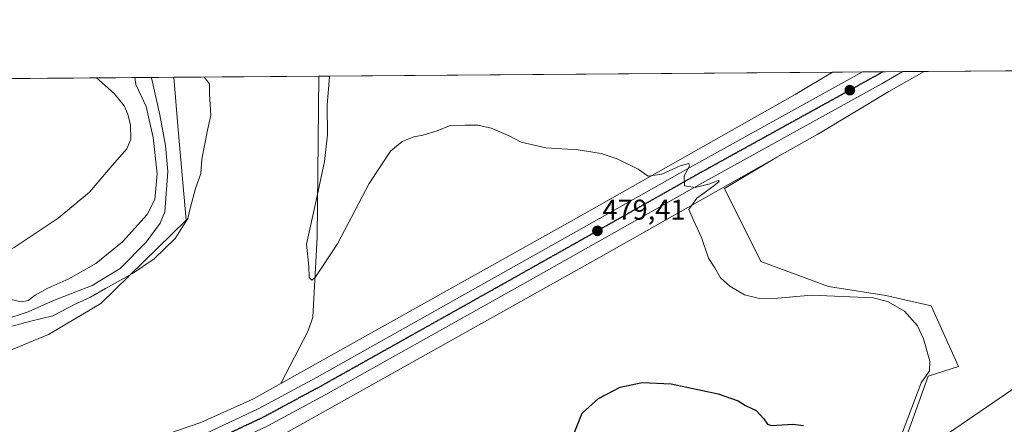
# Model space of a CAD drawing. Units: metres. Extents: x 553047 to 556488, y 4705502 to 4707842.
# Drawn here: x 553824 to 554170, y 4707700 to 4707842 of the extents above; entities that cross this region are included whole.
import ezdxf
from ezdxf.enums import TextEntityAlignment as Align

# ---------------------------------------------------------------- set-up
doc = ezdxf.new("R2010")
doc.units = ezdxf.units.M
doc.header["$MEASUREMENT"] = 0
doc.linetypes.add('TRAZO_Y_PUNTO', pattern=[1, 0.5, -0.25, 0, -0.25])
doc.linetypes.add('TRAZOS2', pattern=[0.375, 0.25, -0.125])
for name, color, linetype, lineweight in [('Carretera de calzada única', 19, 'Continuous', 13), ('Carretera de calzada única Cxs', 19, 'Continuous', 13), ('Carretera de calzada única eje', 19, 'TRAZO_Y_PUNTO', 0), ('Carátula', 7, 'Continuous', 5), ('Comarca CxS', 133, 'Continuous', 0), ('Comunidad Autónoma CxS', 142, 'Continuous', 0), ('Cultivos herbáceos CxS', 92, 'Continuous', 0), ('Cultivos leñosos', 92, 'Continuous', 0), ('Cultivos leñosos CxS', 92, 'Continuous', 0), ('Curva de nivel maestra', 36, 'Continuous', 30), ('Curva de nivel normal', 36, 'Continuous', 0), ('Matorral', 135, 'Continuous', 0), ('Matorral CxS', 135, 'Continuous', 0), ('Municipio CxS', 142, 'Continuous', 0), ('Núcleo urbano', 19, 'Continuous', 0), ('Núcleo urbano CxS', 19, 'Continuous', 0), ('Provincia CxS', 1, 'Continuous', 0), ('Punto de cota en terreno', 7, 'Continuous', 0), ('Ruta', 19, 'TRAZOS2', 30), ('Rótulo de punto de cota en terreno', 19, 'Continuous', 0), ('Tendido', 6, 'Continuous', 0)]:
    doc.layers.add(name, color=color, linetype=linetype, lineweight=lineweight)
doc.styles.add('Arial', font='txt', dxfattribs={"height": 0.2})

# ---------------------------------------------------------------- blocks, each defined once
blk = doc.blocks.new('*U156')
at = {"layer": 'Cultivos leñosos CxS', "color": 92, "linetype": 'Continuous', "lineweight": 0}
for points in [[(554181.36, 4707629.94, 482.21), (554180.84, 4707629.93, 482.22), (554180.95, 4707629.99, 482.21), (554169.26, 4707631.46, 481.43), (554152.56, 4707641.54, 480.88), (554137.23, 4707655.86, 480.19), (554128.61, 4707677.45, 479.3), (554142.87, 4707716.83, 480.1), (554153.44, 4707720.21, 481.25), (554143.9, 4707741.58, 480.68), (554127.99, 4707745.23, 480.26), (554107.83, 4707748.32, 481.42), (554084.09, 4707757.07, 480.9), (554071.29, 4707782.73, 480.75), (554089.74, 4707793.73, 481.32), (554104.13, 4707801.86, 481.44), (554104.19, 4707801.9, 481.44), (554104.31, 4707801.97, 481.44), (554129.01, 4707816.81, 481.83), (554141.38, 4707823.84, 481.93), (554212.72, 4707824.4, 482.77), (554219.04, 4707818.92, 482.14), (554237.15, 4707801.42, 482.3), (554259.02, 4707783.3, 482.41), (554274.64, 4707767.06, 482.64), (554281.51, 4707752.07, 482.28), (554262.77, 4707738.95, 482.57), (554248.4, 4707729.58, 482.55), (554240.9, 4707717.71, 482.17), (554235.28, 4707696.46, 482.11), (554233.4, 4707677.1, 482.09), (554222.78, 4707660.85, 481.95), (554208.41, 4707646.49, 481.7), (554193.42, 4707630.24, 481.19), (554181.36, 4707629.94, 482.21)], [(554397.16, 4707822.64, 470.11), (554392.71, 4707789.55, 469.49), (554375.22, 4707790.18, 470.03), (554335.86, 4707802.05, 472.48), (554302.1, 4707813.87, 474.65), (554302.1, 4707813.87, 474.65), (554300.67, 4707814.15, 474.76), (554268.3, 4707820.56, 476.71), (554254.58, 4707824.72, 477.63), (554398.58, 4707825.85, 470.07), (554397.16, 4707822.64, 470.11)]]:
    blk.add_polyline3d(points, close=True, dxfattribs=at)
blk = doc.blocks.new('*U158')
at = {"layer": 'Cultivos herbáceos CxS', "color": 92, "linetype": 'Continuous', "lineweight": 0}
blk.add_polyline3d([(553949.1, 4707472.35, 477.8), (553954.88, 4707501.25, 477.91), (553942.68, 4707543.72, 477.45), (553927.06, 4707596.45, 477.11), (553915.81, 4707629.58, 477.14), (553900.99, 4707686.26, 477.41), (553902.94, 4707690.01, 477.5), (553912.81, 4707694.43, 477.75), (553913.08, 4707694.56, 477.74), (553913.45, 4707694.75, 477.73), (554027.24, 4707758.44, 478.35), (554089.74, 4707793.73, 481.32), (554071.29, 4707782.73, 480.75), (554084.09, 4707757.07, 480.9), (554107.83, 4707748.32, 481.42), (554127.99, 4707745.23, 480.26), (554143.9, 4707741.58, 480.68), (554153.44, 4707720.21, 481.25), (554142.87, 4707716.83, 480.1), (554128.61, 4707677.45, 479.3), (554137.23, 4707655.86, 480.19), (554152.56, 4707641.54, 480.88), (554169.26, 4707631.46, 481.43), (554180.95, 4707629.99, 482.21)], dxfattribs=at)
blk = doc.blocks.new('*U162')
at = {"layer": 'Curva de nivel normal', "color": 36, "linetype": 'Continuous', "lineweight": 0}
blk.add_polyline3d([(553870.13, 4707821.72, 485), (553870.14, 4707821.63, 485), (553873.03, 4707808.65, 485), (553875.03, 4707797.84, 485), (553875.83, 4707788.66, 485), (553874.79, 4707774.54, 485), (553873.21, 4707770.56, 485), (553868.29, 4707763.92, 485), (553859.07, 4707754.72, 485), (553849.32, 4707748.73, 485), (553835.74, 4707743.39, 485), (553826.88, 4707739.46, 485), (553818.28, 4707736.66, 485)], dxfattribs=at)
blk = doc.blocks.new('*U167')
at = {"layer": 'Curva de nivel normal', "color": 36, "linetype": 'Continuous', "lineweight": 0}
for points in [[(553740.18, 4707820.71, 490), (553739.01, 4707818.81, 490), (553733.72, 4707812.51, 490), (553725.13, 4707805.96, 490), (553718.2, 4707802.05, 490), (553714.54, 4707798.95, 490), (553710.95, 4707792.71, 490), (553708.15, 4707784.5, 490), (553706.74, 4707780.65, 490), (553706.95, 4707777.95, 490), (553708.63, 4707778.32, 490), (553710.19, 4707778.01, 490), (553711.6, 4707775.42, 490), (553711.93, 4707771.86, 490), (553712.01, 4707762.17, 490), (553716.28, 4707748.96, 490), (553719.62, 4707742.27, 490), (553721.4, 4707737.8, 490), (553723.3, 4707735.31, 490), (553725.72, 4707732.33, 490), (553729.67, 4707730.13, 490), (553737.49, 4707728.1, 490), (553746.4, 4707727.58, 490), (553756.03, 4707729.48, 490), (553771.22, 4707731.61, 490), (553787.99, 4707734.87, 490), (553795.98, 4707737.07, 490), (553799.08, 4707738.36, 490), (553802.42, 4707739.11, 490), (553804.77, 4707739.07, 490), (553807.64, 4707738.5, 490), (553813.03, 4707738.59, 490), (553815.1, 4707739.41, 490), (553816.02, 4707741.19, 490), (553817.86, 4707743.03, 490), (553820.9, 4707743.77, 490), (553824.42, 4707742.92, 490), (553826.78, 4707743.4, 490), (553829.25, 4707745.26, 490), (553833.71, 4707747.71, 490), (553841.14, 4707751.08, 490), (553850.58, 4707756.42, 490), (553859.98, 4707764.02, 490), (553868.56, 4707773.61, 490), (553871.3, 4707778.88, 490), (553872.1, 4707787.95, 490), (553870.76, 4707800.66, 490), (553868.28, 4707811.49, 490), (553864.68, 4707819.23, 490), (553864.32, 4707821.68, 490)], [(553740.18, 4707820.71, 490)]]:
    blk.add_polyline3d(points, dxfattribs=at)
blk = doc.blocks.new('*U173')
at = {"layer": 'Curva de nivel normal', "color": 36, "linetype": 'Continuous', "lineweight": 0}
for points in [[(553756.21, 4707820.84, 495), (553754.96, 4707819.42, 495), (553742.49, 4707803.43, 495), (553738.86, 4707796.95, 495), (553738.49, 4707792.83, 495), (553737.51, 4707787.52, 495), (553737.23, 4707782.52, 495), (553737.74, 4707775.25, 495), (553739.14, 4707768.43, 495), (553740.95, 4707764.33, 495), (553743.04, 4707758.79, 495), (553744.32, 4707756.75, 495), (553745.19, 4707755.53, 495), (553746.93, 4707754.21, 495), (553750.29, 4707751.29, 495), (553756.56, 4707748.6, 495), (553763.35, 4707747.3, 495), (553772.1, 4707747.22, 495), (553780.52, 4707748.67, 495), (553787.81, 4707749.02, 495), (553794.32, 4707751.11, 495), (553798.79, 4707751.65, 495), (553802.62, 4707752.58, 495), (553810.18, 4707755.66, 495), (553821.9, 4707762.02, 495), (553837.41, 4707772.33, 495), (553848.41, 4707781.5, 495), (553856.32, 4707790.84, 495), (553861.46, 4707796.66, 495), (553862.88, 4707800.07, 495), (553862.73, 4707805, 495), (553861.84, 4707808.9, 495), (553860.48, 4707811.74, 495), (553856.98, 4707816.08, 495), (553850.8, 4707821.57, 495)], [(553756.21, 4707820.84, 495)]]:
    blk.add_polyline3d(points, dxfattribs=at)
blk = doc.blocks.new('*U182')
at = {"layer": 'Curva de nivel normal', "color": 36, "linetype": 'Continuous', "lineweight": 0}
for points in [[(553932.61, 4707822.21, 480), (553932.61, 4707822.06, 480), (553931.85, 4707812.06, 480), (553931.92, 4707801.64, 480), (553930.88, 4707792.19, 480), (553927.99, 4707778.52, 480), (553924.57, 4707763.19, 480), (553925.31, 4707755.52, 480), (553925.52, 4707751.52, 480), (553926.44, 4707750.54, 480), (553927.63, 4707751.46, 480), (553935.46, 4707763.28, 480), (553946.55, 4707784.46, 480), (553954.02, 4707795.86, 480), (553958.09, 4707799.19, 480), (553962.23, 4707800.85, 480), (553965.39, 4707801.47, 480), (553970.39, 4707803.04, 480), (553974.99, 4707804.86, 480), (553980.14, 4707804.96, 480), (553984.66, 4707804.98, 480), (553989.39, 4707803.9, 480), (553995.72, 4707801.18, 480), (553999.94, 4707799.03, 480), (554008.61, 4707797, 480), (554019.94, 4707796.38, 480), (554028.04, 4707795.02, 480), (554033.64, 4707793.15, 480), (554040.99, 4707789.5, 480), (554044.56, 4707787.11, 480), (554049.27, 4707787.78, 480), (554055.79, 4707790.69, 480), (554058.82, 4707791.52, 480), (554058.99, 4707790.6, 480), (554057.14, 4707787.15, 480), (554057.23, 4707783.64, 480), (554061.01, 4707783.06, 480), (554066.17, 4707784.42, 480), (554069.04, 4707785.59, 480), (554069.4, 4707785.21, 480), (554067.52, 4707783.73, 480), (554061.59, 4707779.34, 480), (554058.79, 4707775.41, 480), (554060.32, 4707771.92, 480), (554063.2, 4707765.52, 480), (554065.7, 4707758.3, 480), (554067.91, 4707754.86, 480), (554069.96, 4707751.43, 480), (554073.19, 4707748.46, 480), (554078.36, 4707745.42, 480), (554083.59, 4707744.08, 480), (554089.99, 4707744.21, 480), (554101.83, 4707745.25, 480), (554123.45, 4707744.34, 480), (554128.54, 4707743.1, 480), (554134.49, 4707739.65, 480), (554139.02, 4707734.52, 480), (554141.15, 4707729.99, 480), (554143.45, 4707722.1, 480), (554143.26, 4707718.75, 480), (554140.4, 4707714.53, 480), (554137.13, 4707705.87, 480), (554132.07, 4707692.53, 480)], [(553818.08, 4707733.55, 480), (553827.76, 4707736.13, 480), (553835.48, 4707738.1, 480), (553843.76, 4707742.41, 480), (553848.74, 4707744.64, 480), (553854, 4707747.68, 480), (553863.47, 4707752.88, 480), (553871.06, 4707758.01, 480), (553878.43, 4707765.23, 480), (553882.89, 4707772.19, 480), (553883.86, 4707776.19, 480), (553885.52, 4707782.73, 480), (553887.44, 4707788.02, 480), (553887.84, 4707793.06, 480), (553889.82, 4707803.18, 480), (553890.91, 4707808.51, 480), (553890.46, 4707815.88, 480), (553890.46, 4707819.48, 480), (553888.58, 4707821.82, 480), (553888.51, 4707821.87, 480)]]:
    blk.add_polyline3d(points, dxfattribs=at)
blk = doc.blocks.new('*U185')
at = {"layer": 'Curva de nivel maestra', "color": 36, "linetype": 'Continuous', "lineweight": 30}
blk.add_polyline3d([(554018.08, 4707695.72, 475), (554021.32, 4707703.83, 475), (554027.04, 4707709, 475), (554034.64, 4707712.98, 475), (554042.39, 4707714.59, 475), (554052.64, 4707714.14, 475), (554069.09, 4707710.72, 475), (554076.14, 4707708.2, 475), (554078.65, 4707706.59, 475), (554082.4, 4707704.77, 475), (554085.12, 4707701.92, 475), (554086.41, 4707700.02, 475), (554087.82, 4707699.51, 475), (554095.28, 4707700, 475), (554099.1, 4707699.56, 475)], dxfattribs=at)
blk = doc.blocks.new('5PATER')
at = {"layer": 'Carátula', "linetype": 'Continuous', "lineweight": 5}
h = blk.add_hatch(color=250, dxfattribs=at)
edge = h.paths.add_edge_path()
edge.add_ellipse((0, 0.01), major_axis=(-1.33, -1.34), ratio=0.999422, start_angle=0, end_angle=360)

msp = doc.modelspace()

# ---------------------------------------------------------------- linework, layer by layer
at = {"layer": 'Carretera de calzada única', "color": 19, "linetype": 'Continuous', "lineweight": 13}
for points in [[(553618.72, 4707611.73, 470.37), (553621.76, 4707612.69, 470.43), (553661.61, 4707624.54, 471.44), (553690.59, 4707634.06, 472.14), (553757.58, 4707655.11, 473.62), (553839.7, 4707679.69, 475.7), (553867.38, 4707688.64, 476.36), (553889.26, 4707696.74, 476.8), (553907.8, 4707705.49, 477.38), (553928.05, 4707716.41, 477.89), (553995.33, 4707754.14, 478.93), (554020.17, 4707768.13, 479.24), (554060.23, 4707790.76, 480.21), (554119.82, 4707823.67, 481.61)], [(554133.95, 4707823.78, 481.83), (554126.63, 4707819.6, 481.62), (554063.57, 4707784.78, 479.99), (554023.53, 4707762.16, 479.15), (553998.69, 4707748.16, 478.88), (553931.35, 4707710.41, 477.98), (553910.94, 4707699.4, 477.56), (553891.84, 4707690.39, 477.08), (553873.84, 4707683.72, 476.63)], [(554119.82, 4707823.67, 481.61), (554133.95, 4707823.78, 481.83)]]:
    msp.add_polyline3d(points, dxfattribs=at)
at = {"layer": 'Carretera de calzada única Cxs', "color": 19, "linetype": 'Continuous', "lineweight": 13}
msp.add_polyline3d([(553889.26, 4707696.74, 476.8), (553907.8, 4707705.49, 477.38), (553928.05, 4707716.41, 477.89), (553995.33, 4707754.14, 478.93), (554020.17, 4707768.13, 479.24), (554060.23, 4707790.76, 480.21), (554119.82, 4707823.67, 481.61), (554133.95, 4707823.78, 481.83), (554126.63, 4707819.6, 481.62), (554063.57, 4707784.78, 479.99), (554023.53, 4707762.16, 479.15), (553998.69, 4707748.16, 478.88), (553931.35, 4707710.41, 477.98), (553910.94, 4707699.4, 477.56)], dxfattribs=at)
at = {"layer": 'Carretera de calzada única eje', "color": 19, "linetype": 'TRAZO_Y_PUNTO', "lineweight": 0}
msp.add_polyline3d([(554126.94, 4707823.73, 481.83), (554124.95, 4707822.59, 481.75), (554093.42, 4707805.18, 480.92), (554061.9, 4707787.77, 480.1), (554041.87, 4707776.45, 479.6), (554021.85, 4707765.14, 479.31), (554009.43, 4707758.15, 479.17), (553997.01, 4707751.15, 479.03), (553963.37, 4707732.28, 478.69), (553929.7, 4707713.41, 478.04), (553919.57, 4707707.95, 477.77), (553909.37, 4707702.44, 477.5), (553900.1, 4707698.07, 477.25), (553890.55, 4707693.56, 477.05), (553879.45, 4707689.45, 476.73), (553870.33, 4707686.08, 476.51)], dxfattribs=at)
at = {"layer": 'Comarca CxS', "color": 133, "linetype": 'Continuous', "lineweight": 0}
msp.add_polyline3d([(556488.23, 4705528.81, 406.05), (553064.56, 4705502.09, 426.17), (553046.96, 4707815.3, 463.34), (556469.5, 4707842.01, 499.8), (556488.23, 4705528.81, 406.05)], close=True, dxfattribs=at)
msp.add_polyline3d([(556488.23, 4705528.81, 406.05), (553064.56, 4705502.09, 426.17), (553046.96, 4707815.3, 463.34), (556469.5, 4707842.01, 499.8), (556488.23, 4705528.81, 406.05)], close=True, dxfattribs=at)
at = {"layer": 'Comunidad Autónoma CxS', "color": 142, "linetype": 'Continuous', "lineweight": 0}
msp.add_polyline3d([(556488.23, 4705528.81, 406.05), (553064.56, 4705502.09, 426.17), (553046.96, 4707815.3, 463.34), (556469.5, 4707842.01, 499.8), (556488.23, 4705528.81, 406.05)], close=True, dxfattribs=at)
msp.add_polyline3d([(556488.23, 4705528.81, 406.05), (553064.56, 4705502.09, 426.17), (553046.96, 4707815.3, 463.34), (556469.5, 4707842.01, 499.8), (556488.23, 4705528.81, 406.05)], close=True, dxfattribs=at)
at = {"layer": 'Cultivos herbáceos CxS', "color": 92, "linetype": 'Continuous', "lineweight": 0}
msp.add_polyline3d([(553915.52, 4707714.25, 477.7), (553925.16, 4707732.81, 479.09), (553926.72, 4707737.52, 479.44), (553928.29, 4707765.72, 480.19), (553928.9, 4707822.18, 479.32), (554109.23, 4707823.59, 482.62), (554096.16, 4707815.74, 481.9), (554019.4, 4707772.39, 479.2), (553915.52, 4707714.25, 477.7)], close=True, dxfattribs=at)
for points in [[(553915.52, 4707714.25, 477.7), (554019.4, 4707772.39, 479.2), (554096.16, 4707815.74, 481.9), (554109.23, 4707823.59, 482.62)], [(553928.9, 4707822.18, 479.32), (554109.23, 4707823.59, 482.62)], [(553928.9, 4707822.18, 479.32), (553928.29, 4707765.72, 480.19), (553926.72, 4707737.52, 479.44), (553925.16, 4707732.81, 479.09), (553915.52, 4707714.25, 477.7)], [(553902.94, 4707690.01, 477.5), (553912.81, 4707694.44, 477.75), (553913.08, 4707694.56, 477.74), (553913.45, 4707694.75, 477.73), (554027.24, 4707758.44, 478.35), (554089.74, 4707793.73, 481.32)], [(554089.74, 4707793.73, 481.32), (554071.29, 4707782.73, 480.75), (554084.09, 4707757.07, 480.9), (554107.83, 4707748.32, 481.42), (554127.99, 4707745.23, 480.26), (554143.89, 4707741.58, 480.68), (554153.44, 4707720.21, 481.25), (554142.87, 4707716.83, 480.1), (554128.61, 4707677.45, 479.3), (554137.23, 4707655.86, 480.19), (554152.56, 4707641.54, 480.88), (554169.26, 4707631.46, 481.43), (554180.95, 4707629.99, 482.21)]]:
    msp.add_polyline3d(points, dxfattribs=at)
at = {"layer": 'Cultivos leñosos', "color": 92, "linetype": 'Continuous', "lineweight": 0}
for points in [[(554089.74, 4707793.73, 481.32), (554104.12, 4707801.86, 481.44), (554104.19, 4707801.9, 481.44), (554104.31, 4707801.97, 481.44), (554129.01, 4707816.81, 481.83), (554141.38, 4707823.84, 481.93)], [(554141.38, 4707823.84, 481.93), (554212.72, 4707824.4, 482.77)], [(553703.65, 4707759.03, 486.6), (553698.07, 4707738.04, 477.19), (553700.68, 4707720.59, 475.72), (553724.49, 4707703.58, 475.88), (553791.14, 4707713.79, 476.92), (553834, 4707731.47, 477.86), (553852.36, 4707742.35, 478.35), (553882.29, 4707771.6, 479.99), (553879.52, 4707803.33, 480.89), (553877.98, 4707821.79, 480.28)], [(553877.98, 4707821.79, 480.28), (553928.9, 4707822.18, 479.32)], [(553928.9, 4707822.18, 479.32), (553928.29, 4707765.72, 480.19), (553926.72, 4707737.52, 479.44), (553925.16, 4707732.81, 479.09), (553915.52, 4707714.25, 477.7)], [(554089.74, 4707793.73, 481.32), (554071.29, 4707782.73, 480.75), (554084.09, 4707757.07, 480.9), (554107.83, 4707748.32, 481.42), (554127.99, 4707745.23, 480.26), (554143.89, 4707741.58, 480.68), (554153.44, 4707720.21, 481.25), (554142.87, 4707716.83, 480.1), (554128.61, 4707677.45, 479.3), (554137.23, 4707655.86, 480.19), (554152.56, 4707641.54, 480.88), (554169.26, 4707631.46, 481.43), (554180.95, 4707629.99, 482.21)], [(553915.52, 4707714.25, 477.7), (553905.94, 4707708.89, 477.35), (553887.4, 4707700.57, 476.84), (553861.19, 4707691.56, 476.37), (553814.88, 4707676.97, 475.68), (553618.32, 4707616.01, 470.67), (553617.29, 4707615.69, 470.56)]]:
    msp.add_polyline3d(points, dxfattribs=at)
at = {"layer": 'Cultivos leñosos CxS', "color": 92, "linetype": 'Continuous', "lineweight": 0}
msp.add_polyline3d([(553791.15, 4707713.79, 476.92), (553834, 4707731.47, 477.86), (553852.36, 4707742.35, 478.35), (553882.29, 4707771.6, 479.99), (553879.52, 4707803.33, 480.89), (553877.98, 4707821.79, 480.28), (553928.9, 4707822.18, 479.32), (553928.29, 4707765.72, 480.19), (553926.72, 4707737.52, 479.44), (553925.16, 4707732.81, 479.09), (553915.52, 4707714.25, 477.7), (553915.52, 4707714.25, 477.7), (553905.94, 4707708.89, 477.35), (553887.4, 4707700.57, 476.84), (553861.19, 4707691.56, 476.37), (553814.88, 4707676.97, 475.68)], dxfattribs=at)
at = {"layer": 'Matorral', "color": 135, "linetype": 'Continuous', "lineweight": 0}
for points in [[(553703.65, 4707759.03, 486.6), (553698.07, 4707738.04, 477.19), (553700.68, 4707720.59, 475.72), (553724.49, 4707703.58, 475.88), (553791.14, 4707713.79, 476.92), (553834, 4707731.47, 477.86), (553852.36, 4707742.35, 478.35), (553882.29, 4707771.6, 479.99), (553879.52, 4707803.33, 480.89), (553877.98, 4707821.79, 480.28)], [(553744.78, 4707820.75, 490.55), (553877.98, 4707821.79, 480.28)]]:
    msp.add_polyline3d(points, dxfattribs=at)
at = {"layer": 'Matorral CxS', "color": 135, "linetype": 'Continuous', "lineweight": 0}
msp.add_polyline3d([(553703.65, 4707759.03, 486.6), (553708.57, 4707771.61, 489.87), (553726.2, 4707799.1, 490.64), (553743.8, 4707818.36, 490.69), (553744.78, 4707820.75, 490.55), (553877.98, 4707821.79, 480.28), (553879.52, 4707803.33, 480.89), (553882.29, 4707771.6, 479.99), (553852.36, 4707742.35, 478.35), (553834, 4707731.47, 477.86), (553791.15, 4707713.79, 476.92), (553724.49, 4707703.58, 475.88), (553700.68, 4707720.59, 475.72), (553698.07, 4707738.04, 477.19), (553703.65, 4707759.03, 486.6)], close=True, dxfattribs=at)
at = {"layer": 'Municipio CxS', "color": 142, "linetype": 'Continuous', "lineweight": 0}
msp.add_polyline3d([(556488.23, 4705528.81, 406.05), (553064.56, 4705502.09, 426.17), (553046.96, 4707815.3, 463.34), (556469.5, 4707842.01, 499.8), (556488.23, 4705528.81, 406.05)], close=True, dxfattribs=at)
msp.add_polyline3d([(556488.23, 4705528.81, 406.05), (553064.56, 4705502.09, 426.17), (553046.96, 4707815.3, 463.34), (556469.5, 4707842.01, 499.8), (556488.23, 4705528.81, 406.05)], close=True, dxfattribs=at)
at = {"layer": 'Núcleo urbano', "color": 19, "linetype": 'Continuous', "lineweight": 0}
for points in [[(553915.52, 4707714.25, 477.7), (554019.4, 4707772.39, 479.2), (554096.16, 4707815.74, 481.9), (554109.23, 4707823.59, 482.62)], [(554089.74, 4707793.73, 481.32), (554104.12, 4707801.86, 481.44), (554104.19, 4707801.9, 481.44), (554104.31, 4707801.97, 481.44), (554129.01, 4707816.81, 481.83), (554141.38, 4707823.84, 481.93)], [(554109.23, 4707823.59, 482.62), (554119.82, 4707823.67, 481.61), (554126.94, 4707823.73, 481.83), (554133.95, 4707823.78, 481.83), (554141.38, 4707823.84, 481.93)], [(553902.94, 4707690.01, 477.5), (553912.81, 4707694.44, 477.75), (553913.08, 4707694.56, 477.74), (553913.45, 4707694.75, 477.73), (554027.24, 4707758.44, 478.35), (554089.74, 4707793.73, 481.32)], [(553915.52, 4707714.25, 477.7), (553905.94, 4707708.89, 477.35), (553887.4, 4707700.57, 476.84), (553861.19, 4707691.56, 476.37), (553814.88, 4707676.97, 475.68), (553618.32, 4707616.01, 470.67), (553617.29, 4707615.69, 470.56)]]:
    msp.add_polyline3d(points, dxfattribs=at)
at = {"layer": 'Núcleo urbano CxS', "color": 19, "linetype": 'Continuous', "lineweight": 0}
msp.add_polyline3d([(553861.19, 4707691.56, 476.37), (553887.4, 4707700.57, 476.84), (553905.94, 4707708.89, 477.35), (553915.52, 4707714.25, 477.7), (554019.4, 4707772.39, 479.2), (554096.16, 4707815.74, 481.9), (554109.23, 4707823.59, 482.62), (554141.38, 4707823.84, 481.93), (554129.01, 4707816.81, 481.83), (554104.31, 4707801.97, 481.44), (554104.19, 4707801.9, 481.44), (554104.13, 4707801.86, 481.44), (554089.74, 4707793.73, 481.32), (554089.74, 4707793.73, 481.32), (554027.24, 4707758.44, 478.35), (553913.45, 4707694.75, 477.73)], dxfattribs=at)
at = {"layer": 'Provincia CxS', "color": 1, "linetype": 'Continuous', "lineweight": 0}
msp.add_polyline3d([(556488.23, 4705528.81, 406.05), (553064.56, 4705502.09, 426.17), (553046.96, 4707815.3, 463.34), (556469.5, 4707842.01, 499.8), (556488.23, 4705528.81, 406.05)], close=True, dxfattribs=at)
msp.add_polyline3d([(556488.23, 4705528.81, 406.05), (553064.56, 4705502.09, 426.17), (553046.96, 4707815.3, 463.34), (556469.5, 4707842.01, 499.8), (556488.23, 4705528.81, 406.05)], close=True, dxfattribs=at)
at = {"layer": 'Ruta', "color": 19, "linetype": 'TRAZOS2', "lineweight": 30}
msp.add_polyline3d([(554126.94, 4707823.73, 481.83), (554124.95, 4707822.59, 481.75), (554093.42, 4707805.18, 480.92), (554061.9, 4707787.77, 480.1), (554041.87, 4707776.45, 479.6), (554021.85, 4707765.14, 479.31), (554009.43, 4707758.15, 479.17), (553997.01, 4707751.15, 479.03), (553963.37, 4707732.28, 478.69), (553929.7, 4707713.41, 478.04), (553919.57, 4707707.95, 477.77), (553909.37, 4707702.44, 477.5), (553900.1, 4707698.07, 477.25), (553890.55, 4707693.56, 477.05), (553879.45, 4707689.45, 476.73), (553870.33, 4707686.08, 476.51)], dxfattribs=at)
at = {"layer": 'Tendido', "color": 6, "linetype": 'Continuous', "lineweight": 0}
msp.add_polyline3d([(553053.62, 4706939.46, 442.12), (553100.52, 4706972.07, 447.22), (553192.46, 4707036.23, 446.82), (553309.93, 4707117.32, 451.04), (553394.03, 4707175.07, 453.87), (553475.3, 4707229.64, 451.08), (553557.73, 4707286.95, 452.96), (553665.67, 4707362.59, 458.8), (553748.22, 4707420.93, 463.45), (553832.56, 4707478.16, 473.99), (553906.57, 4707530.21, 476.72), (553977.88, 4707579.29, 476.27), (554141.36, 4707691.03, 481.16), (554248.58, 4707764.36, 483.17), (554335.14, 4707825.35, 472.79)], dxfattribs=at)

# ---------------------------------------------------------------- block references
at = {"layer": 'Cultivos herbáceos CxS', "color": 92, "linetype": 'Continuous', "lineweight": 0}
msp.add_blockref('*U158', (0, 0), dxfattribs=at)
at = {"layer": 'Cultivos leñosos CxS', "color": 92, "linetype": 'Continuous', "lineweight": 0}
msp.add_blockref('*U156', (0, 0), dxfattribs=at)
at = {"layer": 'Curva de nivel maestra', "color": 36, "linetype": 'Continuous', "lineweight": 30}
msp.add_blockref('*U185', (0, 0), dxfattribs=at)
at = {"layer": 'Curva de nivel normal', "color": 36, "linetype": 'Continuous', "lineweight": 0}
for name in ['*U162', '*U182', '*U167', '*U173']:
    msp.add_blockref(name, (0, 0), dxfattribs=at)
at = {"layer": 'Punto de cota en terreno', "linetype": 'Continuous', "lineweight": 0}
for p in [(554115.31, 4707817.26, 481.56), (554026.69, 4707767.87, 479.41)]:
    msp.add_blockref('5PATER', p, dxfattribs=at)

# ---------------------------------------------------------------- texts
at = {"layer": 'Rótulo de punto de cota en terreno', "color": 19, "linetype": 'Continuous', "lineweight": 0, "style": 'Arial'}
msp.add_text('479,41', height=7, dxfattribs=at).set_placement((554028.45, 4707769.63), align=Align.BOTTOM_LEFT)

doc.saveas('drawing.dxf')
